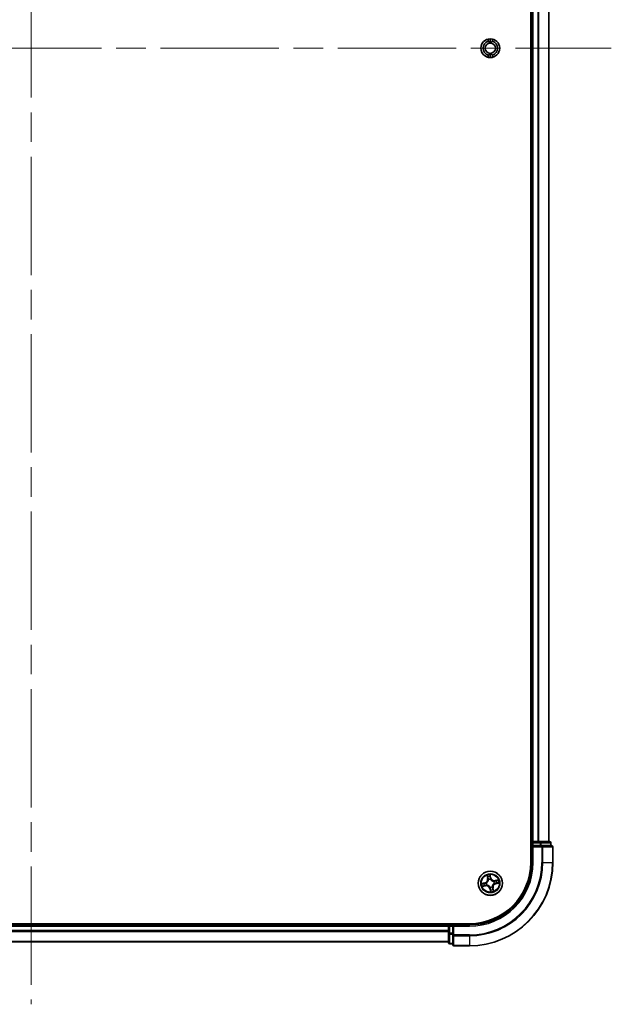
# Model space of a CAD drawing. Units: millimetres. Extents: x 72 to 8529, y 40 to 1726.
# Drawn here: x 3676 to 3817, y 538 to 774 of the extents above; entities that cross this region are included whole.
import ezdxf

# ---------------------------------------------------------------- set-up
doc = ezdxf.new("R2010")
doc.units = ezdxf.units.MM
doc.header["$LTSCALE"] = 5
doc.linetypes.add('CHAIN', pattern=[0.3543, 0.2362, -0.0295, 0.0591, -0.0295])
for name, color, linetype, lineweight in [('Centerline (ISO)', 131, 'Continuous', 18), ('Visible (ISO)', 7, 'Continuous', 35), ('Visible Narrow (ISO)', 7, 'Continuous', 25)]:
    doc.layers.add(name, color=color, linetype=linetype, lineweight=lineweight)

msp = doc.modelspace()

# ---------------------------------------------------------------- linework, layer by layer
at = {"layer": 'Centerline (ISO)', "linetype": 'CHAIN', "ltscale": 23.990969}
for p, q in [((3678.4826, 996.1645), (3678.4826, 538.1645)), ((3539.4826, 767.1645), (3817.4826, 767.1645))]:
    msp.add_line(p, q, dxfattribs=at)
at = {"layer": 'Visible (ISO)'}
for p, q in [((3798.1826, 962.1645), (3798.1826, 572.1645)), ((3798.4826, 957.1645), (3798.4826, 577.1645)), ((3802.4826, 577.1645), (3802.4826, 957.1645)), ((3787.9826, 768.8201), (3787.9826, 769.3582)), ((3788.4826, 768.394), (3788.4826, 769.4145)), ((3788.9826, 769.3582), (3788.9826, 768.8201)), ((3787.9826, 764.9707), (3787.9826, 765.5088)), ((3788.4826, 764.9145), (3788.4826, 765.935)), ((3788.9826, 765.5088), (3788.9826, 764.9707)), ((3798.4826, 577.1645), (3798.1826, 577.1645)), ((3798.7826, 577.1645), (3798.4826, 577.1645)), ((3798.4826, 576.8645), (3798.4826, 576.1645)), ((3798.4826, 576.1645), (3798.4826, 572.1645)), ((3798.4826, 576.1645), (3798.7826, 575.8645)), ((3798.7826, 576.1645), (3798.4826, 576.1645)), ((3799.8421, 577.1645), (3798.7826, 577.1645)), ((3798.7826, 576.1645), (3800.4412, 576.1645)), ((3800.0657, 577.1645), (3799.8421, 577.1645)), ((3800.4412, 577.1645), (3800.0657, 577.1645)), ((3802.6826, 577.1645), (3800.4412, 577.1645)), ((3800.8421, 576.1645), (3800.4412, 576.1645)), ((3803.1826, 576.1645), (3800.8421, 576.1645)), ((3802.9826, 576.1645), (3802.9826, 576.8645)), ((3803.4826, 572.1645), (3803.4826, 575.8645)), ((3783.4826, 557.4645), (3573.4826, 557.4645)), ((3778.4826, 557.1645), (3578.4826, 557.1645)), ((3778.4826, 557.4645), (3778.4826, 557.1645)), ((3778.4826, 557.1645), (3778.4826, 556.8645)), ((3778.4826, 556.8645), (3778.4826, 555.805)), ((3779.4826, 557.1645), (3778.7826, 557.1645)), ((3779.7826, 556.8645), (3779.4826, 557.1645)), ((3783.4826, 557.1645), (3779.4826, 557.1645)), ((3779.4826, 557.1645), (3779.4826, 556.8645)), ((3779.4826, 555.2058), (3779.4826, 556.8645)), ((3778.4826, 555.805), (3778.4826, 555.5814)), ((3778.4826, 555.5814), (3778.4826, 555.2058)), ((3778.4826, 555.2058), (3778.4826, 552.9645)), ((3779.4826, 555.2058), (3779.4826, 554.805)), ((3779.4826, 554.805), (3779.4826, 552.4645)), ((3578.4826, 553.1645), (3778.4826, 553.1645)), ((3778.7826, 552.6645), (3779.4826, 552.6645)), ((3779.7826, 552.1645), (3783.4826, 552.1645))]:
    msp.add_line(p, q, dxfattribs=at)
for centre, radius in [((3788.4826, 767.1645), 2.25), ((3788.4826, 567.1645), 2.9)]:
    msp.add_circle(centre, radius, dxfattribs=at)
for centre, radius, start, end in [((3788.4826, 767.1645), 1.7295, 106.804136, 253.195864), ((3788.4826, 767.1645), 1.7295, 286.804136, 73.195864), ((3788.4826, 767.1645), 1.2295, 90, 270), ((3788.4826, 767.1645), 1.2295, 270, 90), ((3798.7826, 576.8645), 0.3, 90, 180), ((3802.6826, 576.8645), 0.3, 0, 90), ((3803.1826, 575.8645), 0.3, 0, 90), ((3783.4826, 572.1645), 20, 270, 0), ((3783.4826, 572.1645), 15, 270, 0), ((3783.4826, 572.1645), 14.7, 270, 0), ((3778.7826, 556.8645), 0.3, 90, 180), ((3778.7826, 552.9645), 0.3, 180, 270), ((3779.7826, 552.4645), 0.3, 180, 270)]:
    msp.add_arc(centre, radius, start, end, dxfattribs=at)
for points in [[(3788.4826, 768.394), (3788.2695, 768.607), (3787.9826, 768.8201)], [(3788.9826, 768.8201), (3788.6957, 768.607), (3788.4826, 768.394)], [(3787.9826, 765.5088), (3788.2695, 765.7219), (3788.4826, 765.935)], [(3788.4826, 765.935), (3788.6957, 765.7219), (3788.9826, 765.5088)]]:
    msp.add_open_spline(points, degree=2, dxfattribs=at)
at = {"layer": 'Visible Narrow (ISO)'}
for p, q in [((3798.7826, 577.1645), (3798.7826, 957.1645)), ((3799.8421, 957.1645), (3799.8421, 577.1645)), ((3800.0725, 577.1645), (3800.0725, 957.1645)), ((3802.4131, 957.1645), (3802.4131, 577.1645)), ((3798.1826, 576.8645), (3798.4826, 576.8645)), ((3798.7826, 576.8645), (3798.4826, 576.8645)), ((3798.7826, 577.1645), (3798.7826, 576.8645)), ((3798.7826, 576.8645), (3800.4412, 576.8645)), ((3798.7826, 576.1645), (3798.7826, 576.8645)), ((3798.7826, 572.1645), (3798.7826, 575.8645)), ((3798.7826, 575.8645), (3800.8421, 575.8645)), ((3800.4412, 577.1645), (3800.4412, 576.8645)), ((3800.6717, 576.8645), (3800.4412, 576.8645)), ((3800.4412, 576.8645), (3800.4412, 576.1645)), ((3800.6717, 576.8645), (3802.9131, 576.8645)), ((3800.6717, 576.1645), (3800.6717, 576.8645)), ((3800.8421, 576.1645), (3800.8421, 575.8645)), ((3800.8421, 575.8645), (3800.8421, 572.1645)), ((3801.0725, 575.8645), (3800.8421, 575.8645)), ((3801.0725, 572.1645), (3801.0725, 575.8645)), ((3801.0725, 575.8645), (3803.4131, 575.8645)), ((3802.9826, 576.8645), (3802.9131, 576.8645)), ((3802.9131, 576.8645), (3802.9131, 576.1645)), ((3803.4131, 575.8645), (3803.4131, 572.1645)), ((3803.4826, 575.8645), (3803.4131, 575.8645)), ((3798.7826, 572.1645), (3798.4826, 572.1645)), ((3801.0725, 572.1645), (3800.8421, 572.1645)), ((3801.0725, 572.1645), (3803.4131, 572.1645)), ((3803.4131, 572.1645), (3803.4826, 572.1645)), ((3787.6725, 569.0586), (3787.8243, 568.2938)), ((3787.8732, 568.3035), (3787.7777, 568.7843)), ((3788.6141, 568.4651), (3788.4356, 569.224)), ((3788.4534, 568.9308), (3788.5656, 568.4537)), ((3788.5656, 568.4537), (3788.4949, 568.437)), ((3788.5656, 568.4537), (3788.6141, 568.4651)), ((3787.182, 567.296), (3786.4231, 567.1175)), ((3786.5885, 566.3543), (3787.3532, 566.5062)), ((3786.7163, 567.1353), (3787.1934, 567.2475)), ((3787.3435, 566.5551), (3786.8628, 566.4596)), ((3787.1934, 567.2475), (3787.182, 567.296)), ((3787.1934, 567.2475), (3787.21, 567.1768)), ((3787.3435, 566.5551), (3787.3294, 566.6263)), ((3787.3435, 566.5551), (3787.3532, 566.5062)), ((3787.5147, 567.2069), (3787.536, 567.206)), ((3787.6382, 566.7347), (3787.6192, 566.725)), ((3787.8732, 568.3035), (3787.8243, 568.2938)), ((3787.8732, 568.3035), (3787.9444, 568.3177)), ((3788.0528, 568.0089), (3788.0432, 568.0279)), ((3788.4402, 566.1966), (3788.4411, 566.2179)), ((3788.525, 568.1323), (3788.5241, 568.111)), ((3788.9123, 566.3201), (3788.922, 566.3011)), ((3789.092, 566.0254), (3789.0207, 566.0113)), ((3789.092, 566.0254), (3789.1409, 566.0351)), ((3789.092, 566.0254), (3789.1875, 565.5447)), ((3789.2927, 565.2704), (3789.1409, 566.0351)), ((3789.327, 567.5942), (3789.346, 567.6039)), ((3789.4505, 567.122), (3789.4292, 567.123)), ((3790.3767, 567.9746), (3789.612, 567.8227)), ((3789.6217, 567.7739), (3789.612, 567.8227)), ((3789.6217, 567.7739), (3790.1024, 567.8694)), ((3789.6217, 567.7739), (3789.6358, 567.7026)), ((3789.7718, 567.0815), (3789.7551, 567.1522)), ((3790.2489, 567.1937), (3789.7718, 567.0815)), ((3789.7718, 567.0815), (3789.7832, 567.033)), ((3789.7832, 567.033), (3790.5421, 567.2114)), ((3788.3996, 565.8753), (3788.3511, 565.8639)), ((3788.3511, 565.8639), (3788.5295, 565.1049)), ((3788.3996, 565.8753), (3788.4703, 565.8919)), ((3788.5118, 565.3982), (3788.3996, 565.8753)), ((3578.4826, 556.8645), (3778.4826, 556.8645)), ((3778.7826, 556.8645), (3778.4826, 556.8645)), ((3778.7826, 557.1645), (3778.7826, 557.4645)), ((3778.7826, 557.1645), (3778.7826, 556.8645)), ((3778.7826, 555.2058), (3778.7826, 556.8645)), ((3778.7826, 556.8645), (3779.4826, 556.8645)), ((3779.7826, 556.8645), (3783.4826, 556.8645)), ((3779.7826, 554.805), (3779.7826, 556.8645)), ((3783.4826, 556.8645), (3783.4826, 557.1645)), ((3778.4826, 555.805), (3578.4826, 555.805)), ((3578.4826, 555.5745), (3778.4826, 555.5745)), ((3778.7826, 555.2058), (3778.4826, 555.2058)), ((3778.7826, 555.2058), (3778.7826, 554.9754)), ((3779.4826, 555.2058), (3778.7826, 555.2058)), ((3778.7826, 552.734), (3778.7826, 554.9754)), ((3778.7826, 554.9754), (3779.4826, 554.9754)), ((3779.7826, 554.805), (3779.4826, 554.805)), ((3783.4826, 554.805), (3779.7826, 554.805)), ((3779.7826, 554.805), (3779.7826, 554.5745)), ((3779.7826, 554.5745), (3783.4826, 554.5745)), ((3779.7826, 552.234), (3779.7826, 554.5745)), ((3783.4826, 554.5745), (3783.4826, 554.805)), ((3783.4826, 554.5745), (3783.4826, 552.234)), ((3778.4826, 553.234), (3578.4826, 553.234)), ((3778.7826, 552.734), (3778.7826, 552.6645)), ((3779.4826, 552.734), (3778.7826, 552.734)), ((3783.4826, 552.234), (3779.7826, 552.234)), ((3779.7826, 552.234), (3779.7826, 552.1645)), ((3783.4826, 552.234), (3783.4826, 552.1645))]:
    msp.add_line(p, q, dxfattribs=at)
for radius in [2.8677, 2.3092, 2.1415]:
    msp.add_circle((3788.4826, 567.1645), radius, dxfattribs=at)
for centre, radius, start, end in [((3783.4826, 572.1645), 17.3595, 270, 0), ((3783.4826, 572.1645), 19.9305, 270, 0), ((3783.4826, 572.1645), 17.59, 270, 0), ((3783.4826, 572.1645), 15.3, 270, 0), ((3788.4826, 567.1645), 2.0601, 91.306227, 113.157064), ((3788.4826, 567.1645), 1.6122, 91.924125, 112.539166), ((3789.4456, 568.6606), 0.904, 193.231645, 281.231645), ((3789.4456, 568.6606), 0.8542, 193.231645, 281.231645), ((3788.4826, 567.1645), 2.0601, 181.306227, 203.157064), ((3788.4826, 567.1645), 1.6122, 181.924125, 202.539166), ((3786.9865, 568.1275), 0.8542, 283.231645, 11.231645), ((3786.9865, 568.1275), 0.904, 283.231645, 11.231645), ((3787.5196, 565.6684), 0.904, 13.231645, 101.231645), ((3787.5196, 565.6684), 0.8542, 13.231645, 101.231645), ((3788.4826, 567.1645), 0.9688, 177.48969, 206.973601), ((3788.4826, 567.1645), 0.9475, 177.48969, 206.973601), ((3788.4826, 567.1645), 0.9688, 87.48969, 116.973601), ((3788.4826, 567.1645), 0.9475, 87.48969, 116.973601), ((3788.4826, 567.1645), 0.9688, 267.48969, 296.973601), ((3788.4826, 567.1645), 0.9475, 267.48969, 296.973601), ((3789.9787, 566.2015), 0.904, 103.231645, 191.231645), ((3789.9787, 566.2015), 0.8542, 103.231645, 191.231645), ((3788.4826, 567.1645), 0.9475, 357.48969, 26.973601), ((3788.4826, 567.1645), 0.9688, 357.48969, 26.973601), ((3788.4826, 567.1645), 1.6122, 1.924125, 22.539166), ((3788.4826, 567.1645), 2.0601, 1.306227, 23.157064), ((3788.4826, 567.1645), 2.0601, 271.306227, 293.157064), ((3788.4826, 567.1645), 1.6122, 271.924125, 292.539166)]:
    msp.add_arc(centre, radius, start, end, dxfattribs=at)
for centre, major_axis, ratio, start_param, end_param in [((3800.4412, 576.8645), (0, 0.3), 0.76822128, 4.71238898, 6.28318531), ((3800.8421, 575.8645), (0, 0.3), 0.76822128, 4.71238898, 6.28318531), ((3802.6826, 576.8645), (0, 0.3), 0.76822128, 4.71238898, 6.28318531), ((3803.1826, 575.8645), (0, 0.3), 0.76822128, 4.71238898, 6.28318531), ((3787.8266, 568.794), (-0.0484, -0.0125), 0.54850665, 4.7835784, 6.17876057), ((3787.8818, 568.6121), (-0.0466, -0.0182), 0.89574018, 4.73044269, 6.08586581), ((3787.9933, 568.3274), (-0.0466, -0.0182), 0.89572054, 4.73483766, 6.08588361), ((3788.4049, 568.9194), (0.0492, 0.0086), 0.54850665, 0.10442473, 1.4996069), ((3788.43, 568.731), (0.0499, 0.0027), 0.89574018, 0.19731949, 1.55274262), ((3788.4464, 568.4256), (0.0499, 0.0027), 0.89572054, 0.1973017, 1.54834765), ((3786.7277, 567.0868), (-0.0086, 0.0492), 0.54850665, 0.10442473, 1.4996069), ((3786.8531, 566.5084), (0.0125, -0.0484), 0.54850665, 4.7835784, 6.17876057), ((3786.9161, 567.1118), (-0.0027, 0.0499), 0.89574018, 0.19731949, 1.55274262), ((3787.0349, 566.5637), (0.0182, -0.0466), 0.89574018, 4.73044269, 6.08586581), ((3787.2214, 567.1283), (-0.0027, 0.0499), 0.89572054, 0.1973017, 1.54834765), ((3787.3197, 566.6752), (0.0182, -0.0466), 0.89572054, 4.73483766, 6.08588361), ((3787.5595, 567.2049), (-0.0193, 0.0461), 0.87684641, 0.18229136, 1.17990219), ((3787.5595, 567.2049), (-0.0247, 0.0435), 0.41070123, 0.09573579, 1.31868747), ((3787.6591, 566.7454), (0.0016, -0.05), 0.87684642, 5.10328313, 6.10089396), ((3787.6591, 566.7454), (-0.0045, -0.0498), 0.41070123, 4.96449783, 6.18744952), ((3788.0635, 567.988), (-0.05, -0.0016), 0.87684642, 5.10328313, 6.10089396), ((3788.0635, 567.988), (-0.0498, 0.0045), 0.41070123, 4.96449783, 6.18744952), ((3788.4421, 566.2414), (-0.0435, -0.0247), 0.41070123, 0.09573579, 1.31868747), ((3788.4421, 566.2414), (-0.0461, -0.0193), 0.87684641, 0.18229136, 1.17990219), ((3788.5231, 568.0876), (0.0435, 0.0247), 0.41070123, 0.09573579, 1.31868747), ((3788.5231, 568.0876), (0.0461, 0.0193), 0.87684641, 0.18229136, 1.17990219), ((3788.9017, 566.341), (0.0498, -0.0045), 0.41070123, 4.96449783, 6.18744952), ((3788.9017, 566.341), (0.05, 0.0016), 0.87684642, 5.10328313, 6.10089396), ((3788.9719, 566.0015), (0.0466, 0.0182), 0.89572054, 4.73483766, 6.08588361), ((3789.3061, 567.5836), (-0.0016, 0.05), 0.87684642, 5.10328313, 6.10089396), ((3789.3061, 567.5836), (0.0045, 0.0498), 0.41070123, 4.96449783, 6.18744952), ((3789.4057, 567.124), (0.0247, -0.0435), 0.41070123, 0.09573579, 1.31868747), ((3789.4057, 567.124), (0.0193, -0.0461), 0.87684641, 0.18229136, 1.17990219), ((3789.6455, 567.6538), (-0.0182, 0.0466), 0.89572054, 4.73483766, 6.08588361), ((3789.7437, 567.2007), (0.0027, -0.0499), 0.89572054, 0.1973017, 1.54834765), ((3789.9303, 567.7653), (-0.0182, 0.0466), 0.89574018, 4.73044269, 6.08586581), ((3790.0491, 567.2171), (0.0027, -0.0499), 0.89574018, 0.19731949, 1.55274262), ((3790.1121, 567.8205), (-0.0125, 0.0484), 0.54850665, 4.7835784, 6.17876057), ((3790.2375, 567.2421), (0.0086, -0.0492), 0.54850665, 0.10442473, 1.4996069), ((3788.5188, 565.9033), (-0.0499, -0.0027), 0.89572054, 0.1973017, 1.54834765), ((3788.5352, 565.598), (-0.0499, -0.0027), 0.89574018, 0.19731949, 1.55274262), ((3788.5603, 565.4096), (-0.0492, -0.0086), 0.54850665, 0.10442473, 1.4996069), ((3789.0834, 565.7168), (0.0466, 0.0182), 0.89574018, 4.73044269, 6.08586581), ((3789.1386, 565.535), (0.0484, 0.0125), 0.54850665, 4.7835784, 6.17876057), ((3778.7826, 555.2058), (-0.3, 0), 0.76822128, 0, 1.57079633), ((3779.7826, 554.805), (-0.3, 0), 0.76822128, 0, 1.57079633), ((3778.7826, 552.9645), (-0.3, 0), 0.76822128, 0, 1.57079633), ((3779.7826, 552.4645), (-0.3, 0), 0.76822128, 0, 1.57079633)]:
    msp.add_ellipse(centre, major_axis=major_axis, ratio=ratio, start_param=start_param, end_param=end_param, dxfattribs=at)
for points, knots in [([(3787.8163, 568.8196), (3787.8127, 568.8342), (3787.8074, 568.8489), (3787.7904, 568.8871), (3787.777, 568.9104), (3787.749, 568.9542), (3787.7346, 568.9747), (3787.7043, 569.0163), (3787.6883, 569.0375), (3787.6725, 569.0586)], [0, 0, 0, 0, 0.0059340385, 0.0059340385, 0.0154285, 0.0154285, 0.0237449879, 0.0237449879, 0.0323943032, 0.0323943032, 0.0323943032, 0.0323943032]), ([(3787.6725, 569.0586), (3787.6834, 569.034), (3787.6945, 569.0093), (3787.7157, 568.9607), (3787.7257, 568.937), (3787.7459, 568.8865), (3787.7558, 568.8599), (3787.7694, 568.8168), (3787.774, 568.8004), (3787.7777, 568.7843)], [-0.0323943032, -0.0323943032, -0.0323943032, -0.0323943032, -0.0237449879, -0.0237449879, -0.0154285, -0.0154285, -0.0059340385, -0.0059340385, 0, 0, 0, 0]), ([(3787.7777, 568.7843), (3787.7878, 568.7452), (3787.7977, 568.7096), (3787.8164, 568.6483), (3787.8251, 568.6224), (3787.8329, 568.6024)], [0, 0, 0, 0, 0.014491423, 0.014491423, 0.0289828459, 0.0289828459, 0.0289828459, 0.0289828459]), ([(3787.8646, 568.6535), (3787.8575, 568.6717), (3787.8498, 568.6953), (3787.8335, 568.7513), (3787.825, 568.7838), (3787.8163, 568.8196)], [-0.0289828459, -0.0289828459, -0.0289828459, -0.0289828459, -0.014491423, -0.014491423, 0, 0, 0, 0]), ([(3787.8329, 568.6024), (3787.8515, 568.555), (3787.8701, 568.5075), (3787.9073, 568.4126), (3787.9258, 568.3652), (3787.9444, 568.3177)], [0, 0, 0, 0, 0.0343899271, 0.0343899271, 0.0687798542, 0.0687798542, 0.0687798542, 0.0687798542]), ([(3787.9759, 568.3687), (3787.9574, 568.4162), (3787.9388, 568.4636), (3787.9017, 568.5586), (3787.8832, 568.606), (3787.8646, 568.6535)], [-0.0687798542, -0.0687798542, -0.0687798542, -0.0687798542, -0.0343899271, -0.0343899271, 0, 0, 0, 0]), ([(3788.0432, 568.0279), (3788.0426, 568.0721), (3788.0389, 568.1146), (3788.0216, 568.2302), (3788.0024, 568.3009), (3787.9759, 568.3687)], [-0.0764653604, -0.0764653604, -0.0764653604, -0.0764653604, -0.0491206273, -0.0491206273, 0, 0, 0, 0]), ([(3788.4356, 569.224), (3788.4286, 569.1927), (3788.4216, 569.161), (3788.4077, 569.0899), (3788.4015, 569.051), (3788.3989, 568.9904), (3788.3997, 568.9679), (3788.4037, 568.9469)], [-0.0003383294, -0.0003383294, -0.0003383294, -0.0003383294, 0.0102009359, 0.0102009359, 0.0236501899, 0.0236501899, 0.0320559737, 0.0320559737, 0.0320559737, 0.0320559737]), ([(3788.4037, 568.9469), (3788.4105, 568.911), (3788.4162, 568.8781), (3788.4246, 568.8202), (3788.4273, 568.7954), (3788.4285, 568.7757)], [-0.0289828459, -0.0289828459, -0.0289828459, -0.0289828459, -0.0145850634, -0.0145850634, 0, 0, 0, 0]), ([(3788.4285, 568.7757), (3788.4312, 568.7249), (3788.434, 568.674), (3788.4395, 568.5722), (3788.4423, 568.5213), (3788.4451, 568.4704)], [-0.0687798542, -0.0687798542, -0.0687798542, -0.0687798542, -0.0343899271, -0.0343899271, 0, 0, 0, 0]), ([(3788.4534, 568.9308), (3788.4487, 568.9537), (3788.4454, 568.978), (3788.4392, 569.0425), (3788.4376, 569.0835), (3788.436, 569.1581), (3788.4358, 569.1912), (3788.4356, 569.224)], [-0.0320559737, -0.0320559737, -0.0320559737, -0.0320559737, -0.0236501899, -0.0236501899, -0.0102009359, -0.0102009359, 0.0003383294, 0.0003383294, 0.0003383294, 0.0003383294]), ([(3788.4451, 568.4704), (3788.4491, 568.3977), (3788.4608, 568.3254), (3788.493, 568.213), (3788.5072, 568.1728), (3788.525, 568.1323)], [-0.0982412545, -0.0982412545, -0.0982412545, -0.0982412545, -0.0491206273, -0.0491206273, -0.0217758941, -0.0217758941, -0.0217758941, -0.0217758941]), ([(3788.4784, 568.7424), (3788.4773, 568.764), (3788.4745, 568.7913), (3788.466, 568.855), (3788.4603, 568.8912), (3788.4534, 568.9308)], [0, 0, 0, 0, 0.0145850634, 0.0145850634, 0.0289828459, 0.0289828459, 0.0289828459, 0.0289828459]), ([(3788.4949, 568.437), (3788.4921, 568.4879), (3788.4894, 568.5388), (3788.4839, 568.6406), (3788.4812, 568.6915), (3788.4784, 568.7424)], [0, 0, 0, 0, 0.0343899271, 0.0343899271, 0.0687798542, 0.0687798542, 0.0687798542, 0.0687798542]), ([(3788.5654, 568.1139), (3788.5495, 568.1526), (3788.5368, 568.1911), (3788.5083, 568.2986), (3788.498, 568.3677), (3788.4949, 568.437)], [0.0217758941, 0.0217758941, 0.0217758941, 0.0217758941, 0.0491206273, 0.0491206273, 0.0982412545, 0.0982412545, 0.0982412545, 0.0982412545]), ([(3786.7163, 567.1353), (3786.6934, 567.1306), (3786.6691, 567.1273), (3786.6045, 567.1211), (3786.5635, 567.1195), (3786.4889, 567.1179), (3786.4558, 567.1177), (3786.4231, 567.1175)], [-0.0320559737, -0.0320559737, -0.0320559737, -0.0320559737, -0.0236501899, -0.0236501899, -0.0102009359, -0.0102009359, 0.0003383294, 0.0003383294, 0.0003383294, 0.0003383294]), ([(3786.4231, 567.1175), (3786.4544, 567.1105), (3786.486, 567.1034), (3786.5571, 567.0896), (3786.5961, 567.0834), (3786.6566, 567.0808), (3786.6792, 567.0816), (3786.7001, 567.0856)], [-0.0003383294, -0.0003383294, -0.0003383294, -0.0003383294, 0.0102009359, 0.0102009359, 0.0236501899, 0.0236501899, 0.0320559737, 0.0320559737, 0.0320559737, 0.0320559737]), ([(3786.8275, 566.4981), (3786.8128, 566.4946), (3786.7981, 566.4893), (3786.7599, 566.4723), (3786.7366, 566.4589), (3786.6929, 566.4309), (3786.6724, 566.4165), (3786.6307, 566.3862), (3786.6095, 566.3702), (3786.5885, 566.3543)], [0, 0, 0, 0, 0.0059340385, 0.0059340385, 0.0154285, 0.0154285, 0.0237449879, 0.0237449879, 0.0323943032, 0.0323943032, 0.0323943032, 0.0323943032]), ([(3786.5885, 566.3543), (3786.613, 566.3653), (3786.6378, 566.3764), (3786.6863, 566.3975), (3786.7101, 566.4076), (3786.7605, 566.4277), (3786.7872, 566.4377), (3786.8303, 566.4513), (3786.8467, 566.4559), (3786.8628, 566.4596)], [-0.0323943032, -0.0323943032, -0.0323943032, -0.0323943032, -0.0237449879, -0.0237449879, -0.0154285, -0.0154285, -0.0059340385, -0.0059340385, 0, 0, 0, 0]), ([(3786.7001, 567.0856), (3786.736, 567.0924), (3786.769, 567.0981), (3786.8269, 567.1065), (3786.8517, 567.1092), (3786.8713, 567.1103)], [-0.0289828459, -0.0289828459, -0.0289828459, -0.0289828459, -0.0145850634, -0.0145850634, 0, 0, 0, 0]), ([(3786.9047, 567.1603), (3786.8831, 567.1592), (3786.8558, 567.1564), (3786.7921, 567.1479), (3786.7558, 567.1422), (3786.7163, 567.1353)], [0, 0, 0, 0, 0.0145850634, 0.0145850634, 0.0289828459, 0.0289828459, 0.0289828459, 0.0289828459]), ([(3786.9936, 566.5465), (3786.9754, 566.5394), (3786.9518, 566.5317), (3786.8957, 566.5154), (3786.8632, 566.5068), (3786.8275, 566.4981)], [-0.0289828459, -0.0289828459, -0.0289828459, -0.0289828459, -0.014491423, -0.014491423, 0, 0, 0, 0]), ([(3786.8628, 566.4596), (3786.9019, 566.4697), (3786.9374, 566.4796), (3786.9988, 566.4983), (3787.0246, 566.507), (3787.0446, 566.5148)], [0, 0, 0, 0, 0.014491423, 0.014491423, 0.0289828459, 0.0289828459, 0.0289828459, 0.0289828459]), ([(3786.8713, 567.1103), (3786.9222, 567.1131), (3786.9731, 567.1159), (3787.0749, 567.1214), (3787.1258, 567.1242), (3787.1767, 567.127)], [-0.0687798542, -0.0687798542, -0.0687798542, -0.0687798542, -0.0343899271, -0.0343899271, 0, 0, 0, 0]), ([(3787.21, 567.1768), (3787.1591, 567.174), (3787.1082, 567.1713), (3787.0065, 567.1658), (3786.9556, 567.1631), (3786.9047, 567.1603)], [0, 0, 0, 0, 0.0343899271, 0.0343899271, 0.0687798542, 0.0687798542, 0.0687798542, 0.0687798542]), ([(3787.2784, 566.6578), (3787.2309, 566.6393), (3787.1834, 566.6207), (3787.0885, 566.5836), (3787.041, 566.5651), (3786.9936, 566.5465)], [-0.0687798542, -0.0687798542, -0.0687798542, -0.0687798542, -0.0343899271, -0.0343899271, 0, 0, 0, 0]), ([(3787.0446, 566.5148), (3787.0921, 566.5334), (3787.1395, 566.552), (3787.2344, 566.5891), (3787.2819, 566.6077), (3787.3294, 566.6263)], [0, 0, 0, 0, 0.0343899271, 0.0343899271, 0.0687798542, 0.0687798542, 0.0687798542, 0.0687798542]), ([(3787.1767, 567.127), (3787.2494, 567.131), (3787.3217, 567.1427), (3787.4341, 567.1749), (3787.4742, 567.1891), (3787.5147, 567.2069)], [-0.0982412545, -0.0982412545, -0.0982412545, -0.0982412545, -0.0491206273, -0.0491206273, -0.0217758941, -0.0217758941, -0.0217758941, -0.0217758941]), ([(3787.5332, 567.2473), (3787.4944, 567.2314), (3787.456, 567.2187), (3787.3484, 567.1902), (3787.2793, 567.1799), (3787.21, 567.1768)], [0.0217758941, 0.0217758941, 0.0217758941, 0.0217758941, 0.0491206273, 0.0491206273, 0.0982412545, 0.0982412545, 0.0982412545, 0.0982412545]), ([(3787.6192, 566.725), (3787.575, 566.7245), (3787.5325, 566.7208), (3787.4169, 566.7035), (3787.3462, 566.6843), (3787.2784, 566.6578)], [-0.0764653604, -0.0764653604, -0.0764653604, -0.0764653604, -0.0491206273, -0.0491206273, 0, 0, 0, 0]), ([(3787.3294, 566.6263), (3787.3937, 566.6522), (3787.4609, 566.6714), (3787.5706, 566.69), (3787.6109, 566.6943), (3787.6527, 566.696)], [0, 0, 0, 0, 0.0491206273, 0.0491206273, 0.0764653604, 0.0764653604, 0.0764653604, 0.0764653604]), ([(3788.0141, 567.9944), (3788.0127, 567.9786), (3788.0109, 567.9628), (3787.9978, 567.8666), (3787.9767, 567.7853), (3787.9227, 567.6559), (3787.8971, 567.6069), (3787.8672, 567.5606), (3787.8374, 567.5142), (3787.8034, 567.4706), (3787.708, 567.3679), (3787.6428, 567.315), (3787.5606, 567.2632), (3787.547, 567.255), (3787.5332, 567.2473)], [0.073818549, 0.073818549, 0.073818549, 0.073818549, 0.079279611, 0.079279611, 0.107010485, 0.107010485, 0.124342281, 0.124342281, 0.124342281, 0.141674077, 0.141674077, 0.16940495, 0.16940495, 0.174866013, 0.174866013, 0.174866013, 0.174866013]), ([(3787.536, 567.206), (3787.5504, 567.2144), (3787.5648, 567.2232), (3787.6508, 567.2792), (3787.7193, 567.3367), (3787.8206, 567.4486), (3787.857, 567.4961), (3787.8894, 567.5463), (3787.9217, 567.5966), (3787.9498, 567.6494), (3788.0097, 567.7879), (3788.0337, 567.874), (3788.049, 567.9756), (3788.0511, 567.9923), (3788.0528, 568.0089)], [-0.174866013, -0.174866013, -0.174866013, -0.174866013, -0.16940495, -0.16940495, -0.141674077, -0.141674077, -0.124342281, -0.124342281, -0.124342281, -0.107010485, -0.107010485, -0.079279611, -0.079279611, -0.073818549, -0.073818549, -0.073818549, -0.073818549]), ([(3788.4411, 566.2179), (3788.4327, 566.2323), (3788.4239, 566.2466), (3788.3678, 566.3327), (3788.3103, 566.4012), (3788.1985, 566.5025), (3788.151, 566.5389), (3788.1008, 566.5713), (3788.0505, 566.6036), (3787.9977, 566.6317), (3787.8592, 566.6916), (3787.773, 566.7156), (3787.6715, 566.7309), (3787.6548, 566.733), (3787.6382, 566.7347)], [-0.174866013, -0.174866013, -0.174866013, -0.174866013, -0.16940495, -0.16940495, -0.141674077, -0.141674077, -0.124342281, -0.124342281, -0.124342281, -0.107010485, -0.107010485, -0.079279611, -0.079279611, -0.073818549, -0.073818549, -0.073818549, -0.073818549]), ([(3787.6527, 566.696), (3787.6685, 566.6946), (3787.6843, 566.6928), (3787.7805, 566.6797), (3787.8618, 566.6585), (3787.9911, 566.6045), (3788.0401, 566.579), (3788.0865, 566.5491), (3788.1329, 566.5193), (3788.1764, 566.4853), (3788.2792, 566.3899), (3788.3321, 566.3246), (3788.3839, 566.2425), (3788.392, 566.2288), (3788.3998, 566.2151)], [0.073818549, 0.073818549, 0.073818549, 0.073818549, 0.079279611, 0.079279611, 0.107010485, 0.107010485, 0.124342281, 0.124342281, 0.124342281, 0.141674077, 0.141674077, 0.16940495, 0.16940495, 0.174866013, 0.174866013, 0.174866013, 0.174866013]), ([(3787.9444, 568.3177), (3787.9703, 568.2533), (3787.9895, 568.1862), (3788.0081, 568.0765), (3788.0124, 568.0362), (3788.0141, 567.9944)], [0, 0, 0, 0, 0.0491206273, 0.0491206273, 0.0764653604, 0.0764653604, 0.0764653604, 0.0764653604]), ([(3788.3998, 566.2151), (3788.4156, 566.1763), (3788.4284, 566.1379), (3788.4569, 566.0303), (3788.4672, 565.9612), (3788.4703, 565.8919)], [0.0217758941, 0.0217758941, 0.0217758941, 0.0217758941, 0.0491206273, 0.0491206273, 0.0982412545, 0.0982412545, 0.0982412545, 0.0982412545]), ([(3788.5201, 565.8586), (3788.5161, 565.9312), (3788.5043, 566.0035), (3788.4722, 566.116), (3788.4579, 566.1561), (3788.4402, 566.1966)], [-0.0982412545, -0.0982412545, -0.0982412545, -0.0982412545, -0.0491206273, -0.0491206273, -0.0217758941, -0.0217758941, -0.0217758941, -0.0217758941]), ([(3788.5241, 568.111), (3788.5325, 568.0966), (3788.5413, 568.0823), (3788.5974, 567.9962), (3788.6548, 567.9277), (3788.7667, 567.8265), (3788.8142, 567.79), (3788.8644, 567.7577), (3788.9147, 567.7253), (3788.9675, 567.6972), (3789.106, 567.6373), (3789.1921, 567.6134), (3789.2937, 567.598), (3789.3104, 567.5959), (3789.327, 567.5942)], [-0.174866013, -0.174866013, -0.174866013, -0.174866013, -0.16940495, -0.16940495, -0.141674077, -0.141674077, -0.124342281, -0.124342281, -0.124342281, -0.107010485, -0.107010485, -0.079279611, -0.079279611, -0.073818549, -0.073818549, -0.073818549, -0.073818549]), ([(3789.3125, 567.633), (3789.2967, 567.6344), (3789.2809, 567.6361), (3789.1847, 567.6493), (3789.1034, 567.6704), (3788.9741, 567.7244), (3788.925, 567.75), (3788.8787, 567.7798), (3788.8323, 567.8097), (3788.7887, 567.8437), (3788.686, 567.9391), (3788.6331, 568.0043), (3788.5813, 568.0864), (3788.5732, 568.1001), (3788.5654, 568.1139)], [0.073818549, 0.073818549, 0.073818549, 0.073818549, 0.079279611, 0.079279611, 0.107010485, 0.107010485, 0.124342281, 0.124342281, 0.124342281, 0.141674077, 0.141674077, 0.16940495, 0.16940495, 0.174866013, 0.174866013, 0.174866013, 0.174866013]), ([(3789.4292, 567.123), (3789.4147, 567.1146), (3789.4004, 567.1057), (3789.3143, 567.0497), (3789.2458, 566.9922), (3789.1446, 566.8804), (3789.1081, 566.8329), (3789.0758, 566.7826), (3789.0434, 566.7324), (3789.0153, 566.6796), (3788.9555, 566.5411), (3788.9315, 566.4549), (3788.9161, 566.3534), (3788.914, 566.3367), (3788.9123, 566.3201)], [-0.174866013, -0.174866013, -0.174866013, -0.174866013, -0.16940495, -0.16940495, -0.141674077, -0.141674077, -0.124342281, -0.124342281, -0.124342281, -0.107010485, -0.107010485, -0.079279611, -0.079279611, -0.073818549, -0.073818549, -0.073818549, -0.073818549]), ([(3788.922, 566.3011), (3788.9226, 566.2569), (3788.9262, 566.2144), (3788.9435, 566.0987), (3788.9628, 566.0281), (3788.9893, 565.9603)], [-0.0764653604, -0.0764653604, -0.0764653604, -0.0764653604, -0.0491206273, -0.0491206273, 0, 0, 0, 0]), ([(3788.9511, 566.3346), (3788.9525, 566.3504), (3788.9542, 566.3662), (3788.9674, 566.4624), (3788.9885, 566.5436), (3789.0425, 566.673), (3789.0681, 566.722), (3789.0979, 566.7684), (3789.1278, 566.8148), (3789.1618, 566.8583), (3789.2572, 566.9611), (3789.3224, 567.014), (3789.4045, 567.0657), (3789.4182, 567.0739), (3789.432, 567.0817)], [0.073818549, 0.073818549, 0.073818549, 0.073818549, 0.079279611, 0.079279611, 0.107010485, 0.107010485, 0.124342281, 0.124342281, 0.124342281, 0.141674077, 0.141674077, 0.16940495, 0.16940495, 0.174866013, 0.174866013, 0.174866013, 0.174866013]), ([(3789.0207, 566.0113), (3788.9949, 566.0756), (3788.9756, 566.1428), (3788.9571, 566.2525), (3788.9527, 566.2928), (3788.9511, 566.3346)], [0, 0, 0, 0, 0.0491206273, 0.0491206273, 0.0764653604, 0.0764653604, 0.0764653604, 0.0764653604]), ([(3789.1322, 565.7265), (3789.1137, 565.774), (3789.0951, 565.8214), (3789.0579, 565.9163), (3789.0393, 565.9638), (3789.0207, 566.0113)], [0, 0, 0, 0, 0.0343899271, 0.0343899271, 0.0687798542, 0.0687798542, 0.0687798542, 0.0687798542]), ([(3789.6358, 567.7026), (3789.5714, 567.6768), (3789.5043, 567.6575), (3789.3946, 567.639), (3789.3543, 567.6346), (3789.3125, 567.633)], [0, 0, 0, 0, 0.0491206273, 0.0491206273, 0.0764653604, 0.0764653604, 0.0764653604, 0.0764653604]), ([(3789.346, 567.6039), (3789.3902, 567.6045), (3789.4327, 567.6081), (3789.5483, 567.6254), (3789.619, 567.6447), (3789.6868, 567.6712)], [-0.0764653604, -0.0764653604, -0.0764653604, -0.0764653604, -0.0491206273, -0.0491206273, 0, 0, 0, 0]), ([(3789.432, 567.0817), (3789.4707, 567.0975), (3789.5092, 567.1102), (3789.6168, 567.1388), (3789.6858, 567.1491), (3789.7551, 567.1522)], [0.0217758941, 0.0217758941, 0.0217758941, 0.0217758941, 0.0491206273, 0.0491206273, 0.0982412545, 0.0982412545, 0.0982412545, 0.0982412545]), ([(3789.7885, 567.202), (3789.7158, 567.198), (3789.6435, 567.1862), (3789.5311, 567.1541), (3789.4909, 567.1398), (3789.4505, 567.122)], [-0.0982412545, -0.0982412545, -0.0982412545, -0.0982412545, -0.0491206273, -0.0491206273, -0.0217758941, -0.0217758941, -0.0217758941, -0.0217758941]), ([(3789.9205, 567.8141), (3789.8731, 567.7956), (3789.8256, 567.777), (3789.7307, 567.7398), (3789.6833, 567.7212), (3789.6358, 567.7026)], [0, 0, 0, 0, 0.0343899271, 0.0343899271, 0.0687798542, 0.0687798542, 0.0687798542, 0.0687798542]), ([(3789.6868, 567.6712), (3789.7343, 567.6897), (3789.7817, 567.7082), (3789.8767, 567.7453), (3789.9242, 567.7639), (3789.9716, 567.7824)], [-0.0687798542, -0.0687798542, -0.0687798542, -0.0687798542, -0.0343899271, -0.0343899271, 0, 0, 0, 0]), ([(3789.7551, 567.1522), (3789.806, 567.1549), (3789.8569, 567.1577), (3789.9587, 567.1631), (3790.0096, 567.1659), (3790.0605, 567.1686)], [0, 0, 0, 0, 0.0343899271, 0.0343899271, 0.0687798542, 0.0687798542, 0.0687798542, 0.0687798542]), ([(3790.0939, 567.2186), (3790.043, 567.2158), (3789.9921, 567.2131), (3789.8903, 567.2075), (3789.8394, 567.2047), (3789.7885, 567.202)], [-0.0687798542, -0.0687798542, -0.0687798542, -0.0687798542, -0.0343899271, -0.0343899271, 0, 0, 0, 0]), ([(3790.1024, 567.8694), (3790.0633, 567.8592), (3790.0278, 567.8493), (3789.9664, 567.8307), (3789.9405, 567.822), (3789.9205, 567.8141)], [0, 0, 0, 0, 0.014491423, 0.014491423, 0.0289828459, 0.0289828459, 0.0289828459, 0.0289828459]), ([(3789.9716, 567.7824), (3789.9898, 567.7895), (3790.0134, 567.7973), (3790.0694, 567.8136), (3790.1019, 567.8221), (3790.1377, 567.8308)], [-0.0289828459, -0.0289828459, -0.0289828459, -0.0289828459, -0.014491423, -0.014491423, 0, 0, 0, 0]), ([(3790.0605, 567.1686), (3790.0821, 567.1698), (3790.1094, 567.1725), (3790.1731, 567.181), (3790.2094, 567.1867), (3790.2489, 567.1937)], [0, 0, 0, 0, 0.0145850634, 0.0145850634, 0.0289828459, 0.0289828459, 0.0289828459, 0.0289828459]), ([(3790.265, 567.2434), (3790.2291, 567.2365), (3790.1962, 567.2309), (3790.1383, 567.2225), (3790.1135, 567.2197), (3790.0939, 567.2186)], [-0.0289828459, -0.0289828459, -0.0289828459, -0.0289828459, -0.0145850634, -0.0145850634, 0, 0, 0, 0]), ([(3790.3767, 567.9746), (3790.3521, 567.9636), (3790.3274, 567.9525), (3790.2788, 567.9314), (3790.2551, 567.9213), (3790.2047, 567.9012), (3790.178, 567.8913), (3790.1349, 567.8776), (3790.1185, 567.873), (3790.1024, 567.8694)], [-0.0323943032, -0.0323943032, -0.0323943032, -0.0323943032, -0.0237449879, -0.0237449879, -0.0154285, -0.0154285, -0.0059340385, -0.0059340385, 0, 0, 0, 0]), ([(3790.1377, 567.8308), (3790.1523, 567.8344), (3790.167, 567.8397), (3790.2052, 567.8567), (3790.2286, 567.8701), (3790.2723, 567.8981), (3790.2928, 567.9124), (3790.3344, 567.9427), (3790.3556, 567.9587), (3790.3767, 567.9746)], [0, 0, 0, 0, 0.0059340385, 0.0059340385, 0.0154285, 0.0154285, 0.0237449879, 0.0237449879, 0.0323943032, 0.0323943032, 0.0323943032, 0.0323943032]), ([(3790.2489, 567.1937), (3790.2718, 567.1984), (3790.2961, 567.2016), (3790.3606, 567.2078), (3790.4016, 567.2094), (3790.4762, 567.211), (3790.5093, 567.2112), (3790.5421, 567.2114)], [-0.0320559737, -0.0320559737, -0.0320559737, -0.0320559737, -0.0236501899, -0.0236501899, -0.0102009359, -0.0102009359, 0.0003383294, 0.0003383294, 0.0003383294, 0.0003383294]), ([(3790.5421, 567.2114), (3790.5108, 567.2184), (3790.4791, 567.2255), (3790.408, 567.2394), (3790.3691, 567.2456), (3790.3086, 567.2482), (3790.286, 567.2474), (3790.265, 567.2434)], [-0.0003383294, -0.0003383294, -0.0003383294, -0.0003383294, 0.0102009359, 0.0102009359, 0.0236501899, 0.0236501899, 0.0320559737, 0.0320559737, 0.0320559737, 0.0320559737]), ([(3788.4703, 565.8919), (3788.473, 565.841), (3788.4758, 565.7901), (3788.4812, 565.6884), (3788.484, 565.6375), (3788.4867, 565.5866)], [0, 0, 0, 0, 0.0343899271, 0.0343899271, 0.0687798542, 0.0687798542, 0.0687798542, 0.0687798542]), ([(3788.4867, 565.5866), (3788.4879, 565.565), (3788.4907, 565.5377), (3788.4992, 565.4739), (3788.5048, 565.4377), (3788.5118, 565.3982)], [0, 0, 0, 0, 0.0145850634, 0.0145850634, 0.0289828459, 0.0289828459, 0.0289828459, 0.0289828459]), ([(3788.5118, 565.3982), (3788.5165, 565.3753), (3788.5197, 565.351), (3788.5259, 565.2864), (3788.5276, 565.2454), (3788.5291, 565.1708), (3788.5293, 565.1377), (3788.5295, 565.1049)], [-0.0320559737, -0.0320559737, -0.0320559737, -0.0320559737, -0.0236501899, -0.0236501899, -0.0102009359, -0.0102009359, 0.0003383294, 0.0003383294, 0.0003383294, 0.0003383294]), ([(3788.5367, 565.5532), (3788.5339, 565.6041), (3788.5312, 565.655), (3788.5256, 565.7568), (3788.5229, 565.8077), (3788.5201, 565.8586)], [-0.0687798542, -0.0687798542, -0.0687798542, -0.0687798542, -0.0343899271, -0.0343899271, 0, 0, 0, 0]), ([(3788.5295, 565.1049), (3788.5365, 565.1363), (3788.5436, 565.1679), (3788.5575, 565.239), (3788.5637, 565.278), (3788.5663, 565.3385), (3788.5655, 565.3611), (3788.5615, 565.382)], [-0.0003383294, -0.0003383294, -0.0003383294, -0.0003383294, 0.0102009359, 0.0102009359, 0.0236501899, 0.0236501899, 0.0320559737, 0.0320559737, 0.0320559737, 0.0320559737]), ([(3788.5615, 565.382), (3788.5546, 565.4179), (3788.549, 565.4509), (3788.5406, 565.5087), (3788.5378, 565.5336), (3788.5367, 565.5532)], [-0.0289828459, -0.0289828459, -0.0289828459, -0.0289828459, -0.0145850634, -0.0145850634, 0, 0, 0, 0]), ([(3788.9893, 565.9603), (3789.0078, 565.9128), (3789.0263, 565.8653), (3789.0634, 565.7704), (3789.082, 565.7229), (3789.1006, 565.6754)], [-0.0687798542, -0.0687798542, -0.0687798542, -0.0687798542, -0.0343899271, -0.0343899271, 0, 0, 0, 0]), ([(3789.1006, 565.6754), (3789.1076, 565.6572), (3789.1154, 565.6337), (3789.1317, 565.5776), (3789.1402, 565.5451), (3789.1489, 565.5094)], [-0.0289828459, -0.0289828459, -0.0289828459, -0.0289828459, -0.014491423, -0.014491423, 0, 0, 0, 0]), ([(3789.1875, 565.5447), (3789.1773, 565.5838), (3789.1674, 565.6193), (3789.1488, 565.6807), (3789.1401, 565.7065), (3789.1322, 565.7265)], [0, 0, 0, 0, 0.014491423, 0.014491423, 0.0289828459, 0.0289828459, 0.0289828459, 0.0289828459]), ([(3789.1489, 565.5094), (3789.1525, 565.4947), (3789.1578, 565.48), (3789.1748, 565.4418), (3789.1882, 565.4185), (3789.2162, 565.3748), (3789.2305, 565.3543), (3789.2608, 565.3126), (3789.2768, 565.2914), (3789.2927, 565.2704)], [0, 0, 0, 0, 0.0059340385, 0.0059340385, 0.0154285, 0.0154285, 0.0237449879, 0.0237449879, 0.0323943032, 0.0323943032, 0.0323943032, 0.0323943032]), ([(3789.2927, 565.2704), (3789.2817, 565.2949), (3789.2706, 565.3197), (3789.2495, 565.3682), (3789.2394, 565.392), (3789.2193, 565.4424), (3789.2094, 565.4691), (3789.1958, 565.5121), (3789.1911, 565.5286), (3789.1875, 565.5447)], [-0.0323943032, -0.0323943032, -0.0323943032, -0.0323943032, -0.0237449879, -0.0237449879, -0.0154285, -0.0154285, -0.0059340385, -0.0059340385, 0, 0, 0, 0])]:
    msp.add_open_spline(points, degree=3, knots=knots, dxfattribs=at)

doc.saveas('drawing.dxf')
